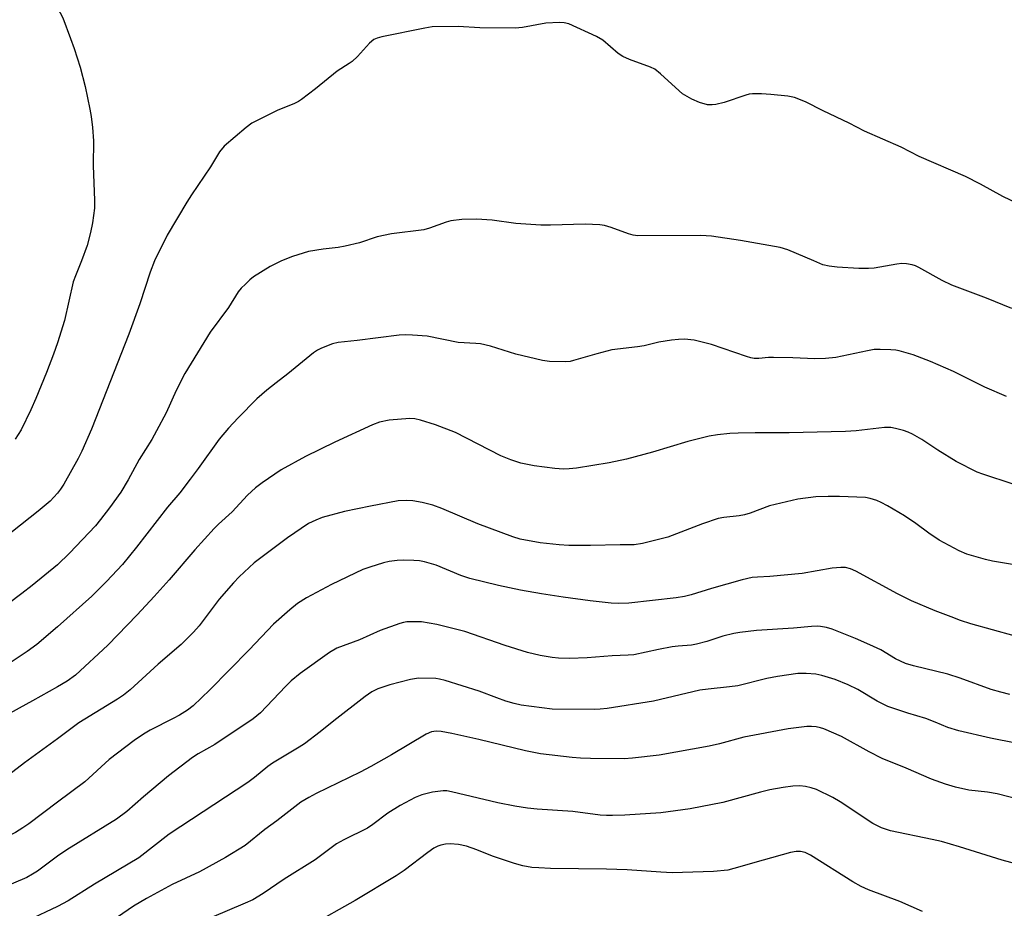
# Model space of a CAD drawing. Units: inches. Extents: x 1297766 to 1303766, y 557448 to 561448.
# Drawn here: x 1301991 to 1302228, y 557844 to 558058 of the extents above; entities that cross this region are included whole.
import ezdxf

# ---------------------------------------------------------------- set-up
doc = ezdxf.new("R2010")
doc.units = ezdxf.units.IN
doc.header["$MEASUREMENT"] = 0
doc.layers.add('Undefined', color=1, linetype='Continuous')

msp = doc.modelspace()

# ---------------------------------------------------------------- linework, layer by layer
at = {"layer": 'Undefined'}
for points, elevation in [([(1302000, 558060.98), (1302001.29, 558058.53), (1302003.19, 558053.58), (1302004.06, 558051.17), (1302005.51, 558046.64), (1302006.67, 558042), (1302007.83, 558036.53), (1302008.14, 558034.79), (1302008.42, 558032.14), (1302008.67, 558028.9), (1302008.6, 558023.03), (1302008.92, 558014.55), (1302008.9, 558012.7), (1302008.43, 558009.15), (1302007.97, 558006.83), (1302007.17, 558003.71), (1302005.84, 558000)], 422), ([(1302233.06, 558012.97), (1302227.71, 558015.54), (1302222.29, 558018.54), (1302218.75, 558020.35), (1302207.58, 558025.14), (1302203.21, 558027.4), (1302194.37, 558031.29), (1302190.69, 558033.19), (1302184.4, 558036.17), (1302180.16, 558038.32), (1302177.57, 558039.36), (1302175.89, 558039.68), (1302171.87, 558040.09), (1302169.6, 558040.26), (1302167.4, 558040.26), (1302166.59, 558040.16), (1302165.77, 558039.94), (1302160.59, 558038.2), (1302158.6, 558037.65), (1302157.74, 558037.57), (1302156.59, 558037.64), (1302154.62, 558038.15), (1302152.8, 558038.98), (1302150.59, 558040.28), (1302149.72, 558040.99), (1302145.28, 558045.11), (1302143.92, 558046.17), (1302142.86, 558046.67), (1302137.82, 558048.5), (1302136.2, 558049.21), (1302135.06, 558050), (1302131.33, 558053.15), (1302129.84, 558054.04), (1302123.2, 558057.09), (1302122.09, 558057.39), (1302120.92, 558057.45), (1302117.67, 558057.27), (1302112.01, 558056.22), (1302110.28, 558056.03), (1302101.76, 558056.16), (1302096.52, 558056.45), (1302090.26, 558056.36), (1302088.51, 558056.1), (1302078.12, 558053.95), (1302076.99, 558053.67), (1302076.21, 558053.35), (1302075.15, 558052.46), (1302072.24, 558049.25), (1302070.99, 558048.02), (1302070.31, 558047.52), (1302067.42, 558045.73), (1302062.2, 558041.47), (1302058.81, 558038.85), (1302058.09, 558038.38), (1302057.11, 558037.9), (1302052.91, 558036.22), (1302046.86, 558033.2), (1302045.5, 558032.18), (1302040.14, 558027.62), (1302039.06, 558026.3), (1302036.9, 558022.64), (1302032.29, 558015.9), (1302031.19, 558014.14), (1302026.46, 558006.23), (1302023.38, 558000)], 420), ([(1302182.18, 558000), (1302175.94, 558002.68), (1302174.07, 558003.27), (1302164.56, 558004.96), (1302157.55, 558005.95), (1302154.94, 558006.13), (1302139.82, 558006.09), (1302138.67, 558006.25), (1302137.54, 558006.51), (1302133.38, 558008.04), (1302131.75, 558008.52), (1302130.62, 558008.72), (1302127.09, 558008.89), (1302118.76, 558008.6), (1302116.44, 558008.6), (1302110.4, 558009), (1302104.75, 558009.81), (1302100.97, 558010.04), (1302097.44, 558009.96), (1302094.73, 558009.65), (1302093.66, 558009.34), (1302089.62, 558007.88), (1302088.25, 558007.48), (1302080.44, 558006.52), (1302077.04, 558005.8), (1302072.79, 558004.35), (1302069.33, 558003.54), (1302067.59, 558003.21), (1302063.98, 558002.82), (1302060.49, 558002.26), (1302056.59, 558001.08), (1302054.01, 558000)], 418), ([(1302005.84, 558000), (1302004.33, 557996.45), (1302003.79, 557994.95), (1302001.73, 557985.64), (1302000, 557980.27)], 422), ([(1302054.01, 558000), (1302051.27, 557998.7), (1302047.27, 557996.16), (1302046.34, 557995.44), (1302045.27, 557994.45), (1302044.24, 557993.42), (1302043.52, 557992.54), (1302041.19, 557988.84), (1302036.77, 557982.87), (1302030.72, 557972.89), (1302028.63, 557968.79), (1302026.17, 557963.44), (1302023.86, 557959.08), (1302022.71, 557957.04), (1302019.73, 557952.18), (1302017.04, 557947.31), (1302015.26, 557944.35), (1302012.54, 557940.53), (1302010.41, 557937.73), (1302009.19, 557936.25), (1302002.93, 557929.66), (1302000, 557926.84)], 418), ([(1302023.38, 558000), (1302022.38, 557997.3), (1302019.84, 557989.65), (1302017.17, 557982.41), (1302008.23, 557959.52), (1302005.92, 557954.24), (1302005.04, 557952.41), (1302001.59, 557946.28), (1302000.77, 557945.03), (1302000, 557944.08)], 420), ([(1302229.84, 557988.52), (1302223.75, 557991.04), (1302215.42, 557994.2), (1302213.13, 557995.33), (1302207.45, 557998.46), (1302206.66, 557998.84), (1302205.85, 557999.1), (1302204.49, 557999.35), (1302203.36, 557999.39), (1302202.2, 557999.25), (1302196.74, 557998.27), (1302195.32, 557998.19), (1302193.02, 557998.21), (1302187.83, 557998.52), (1302185.84, 557998.75), (1302184.39, 557999.1), (1302182.18, 558000)], 418), ([(1302228.63, 557967.33), (1302223.35, 557969.65), (1302215.85, 557973.38), (1302210.28, 557975.8), (1302206.12, 557977.42), (1302202.75, 557978.35), (1302201.9, 557978.51), (1302200.76, 557978.62), (1302198.17, 557978.7), (1302196.75, 557978.66), (1302195.11, 557978.38), (1302187.52, 557976.76), (1302184.98, 557976.48), (1302182.43, 557976.42), (1302177.11, 557976.66), (1302172.46, 557976.78), (1302171.3, 557976.75), (1302168.9, 557976.54), (1302167.84, 557976.54), (1302167.04, 557976.65), (1302165.94, 557976.97), (1302157.55, 557979.92), (1302153.36, 557980.92), (1302151.07, 557981.15), (1302149.63, 557981.13), (1302147.93, 557980.93), (1302144.83, 557980.44), (1302141.3, 557979.59), (1302139.73, 557979.31), (1302133.55, 557978.64), (1302129.89, 557977.67), (1302124.32, 557976.01), (1302123.47, 557975.83), (1302122.32, 557975.75), (1302118.54, 557975.81), (1302116.81, 557976.07), (1302110.42, 557977.54), (1302104.32, 557979.47), (1302101.91, 557980.03), (1302100.79, 557980.15), (1302096.52, 557980.35), (1302089.04, 557981.88), (1302085.54, 557982.17), (1302083.79, 557982.23), (1302082.31, 557982.14), (1302072.16, 557980.87), (1302067.62, 557980.41), (1302066.23, 557980.08), (1302063.63, 557979.02), (1302062.63, 557978.51), (1302061.69, 557977.85), (1302055.52, 557972.83), (1302052.67, 557970.69), (1302050.44, 557968.86), (1302048.05, 557966.78), (1302043.55, 557962.26), (1302041.21, 557959.75), (1302038.95, 557957.13), (1302033.94, 557950.02), (1302032.01, 557947.44), (1302029.46, 557944.16), (1302026.51, 557940.7), (1302019.09, 557931.05), (1302015.67, 557926.9), (1302011.84, 557922.83), (1302008.32, 557919.3), (1302000, 557911.94)], 416), ([(1302000, 557980.27), (1301999.08, 557977.59), (1301997.38, 557973.17), (1301994.82, 557966.87), (1301993.61, 557964.16), (1301991.27, 557959.33), (1301989.81, 557957.07)], 422), ([(1302230.21, 557946.23), (1302222.86, 557948.63), (1302221.51, 557949.15), (1302216.44, 557951.69), (1302212.07, 557954.42), (1302208.23, 557957), (1302205.94, 557958.29), (1302204.89, 557958.79), (1302203.81, 557959.16), (1302201.87, 557959.7), (1302200.76, 557959.91), (1302199.23, 557959.91), (1302192.4, 557959.11), (1302189.79, 557958.95), (1302186.33, 557958.82), (1302176.28, 557958.64), (1302168.09, 557958.64), (1302163.99, 557958.56), (1302161.94, 557958.46), (1302158.98, 557958.14), (1302156.95, 557957.8), (1302151.85, 557956.5), (1302143.35, 557953.96), (1302137.07, 557952.24), (1302132.87, 557951.41), (1302125.01, 557950.14), (1302123.28, 557949.92), (1302121.87, 557949.86), (1302119.81, 557950.04), (1302114.81, 557950.69), (1302111.62, 557951.34), (1302109.17, 557952.08), (1302106.8, 557953.1), (1302095.89, 557958.66), (1302091.1, 557960.56), (1302087.48, 557961.66), (1302086.08, 557962), (1302084.89, 557962.11), (1302079.87, 557961.66), (1302077.57, 557961.19), (1302075.92, 557960.58), (1302066.8, 557956.36), (1302059.74, 557952.91), (1302053.93, 557949.67), (1302049.35, 557946.6), (1302047.71, 557945.38), (1302045.78, 557943.62), (1302042.12, 557939.6), (1302038.83, 557936.63), (1302037.79, 557935.6), (1302033.07, 557930.42), (1302026.91, 557923.24), (1302023.29, 557919.21), (1302019.22, 557914.8), (1302012.16, 557907.49), (1302004.36, 557900.26), (1302002.33, 557898.81), (1302000, 557897.46)], 414), ([(1302000, 557944.08), (1301998.23, 557942.2), (1301995.35, 557939.75), (1301984.89, 557931.46)], 420), ([(1302230.06, 557926.94), (1302225.2, 557927.7), (1302223.51, 557928.11), (1302219.04, 557929.43), (1302217.19, 557930.21), (1302212.37, 557932.8), (1302209.88, 557934.47), (1302206.73, 557936.79), (1302204.02, 557938.66), (1302199.94, 557941.02), (1302198.38, 557941.87), (1302197.33, 557942.35), (1302195.72, 557942.84), (1302194.6, 557943.06), (1302188.35, 557943.32), (1302185.67, 557943.31), (1302182.69, 557943.18), (1302178.31, 557942.65), (1302171.48, 557941.04), (1302166.87, 557939.28), (1302165.52, 557938.85), (1302164.18, 557938.62), (1302160.54, 557938.24), (1302159.14, 557937.96), (1302155.39, 557936.67), (1302146.99, 557933.48), (1302140.94, 557931.98), (1302138.92, 557931.66), (1302135.54, 557931.68), (1302128.39, 557931.45), (1302123.16, 557931.5), (1302120.86, 557931.64), (1302116.29, 557932.11), (1302111.49, 557933), (1302109.72, 557933.54), (1302101.23, 557936.74), (1302092.6, 557940.39), (1302090.43, 557941.23), (1302087.87, 557941.84), (1302085.64, 557942.24), (1302084.06, 557942.36), (1302082.05, 557942.27), (1302075.45, 557940.99), (1302069.11, 557939.64), (1302063.77, 557938.26), (1302062.23, 557937.62), (1302060.5, 557936.75), (1302055.44, 557933.37), (1302047.43, 557927.29), (1302043.78, 557923.96), (1302042.38, 557922.5), (1302039, 557918.58), (1302034.13, 557912.15), (1302032.81, 557910.64), (1302029.78, 557907.64), (1302024.29, 557902.92), (1302017.49, 557896.71), (1302015.91, 557895.46), (1302014.49, 557894.47), (1302005.15, 557888.8), (1302000, 557884.96)], 412), ([(1302000, 557926.84), (1301993.94, 557921.88), (1301991.41, 557919.91), (1301988.11, 557917.47)], 418), ([(1302230.46, 557909.77), (1302220.04, 557912.64), (1302217.53, 557913.44), (1302215.3, 557914.27), (1302211.44, 557915.77), (1302205.69, 557918.2), (1302202.36, 557919.82), (1302192.33, 557925.34), (1302191.05, 557925.9), (1302189.78, 557926.2), (1302188.66, 557926.22), (1302186.64, 557926.01), (1302179.36, 557924.72), (1302171.61, 557924.01), (1302168.6, 557923.9), (1302167.37, 557923.78), (1302164.96, 557923.2), (1302157.53, 557921.11), (1302152.66, 557919.61), (1302151.02, 557919.2), (1302149.06, 557918.91), (1302137.66, 557917.64), (1302135.12, 557917.51), (1302133.36, 557917.62), (1302128.31, 557918.17), (1302121.78, 557919.03), (1302116.61, 557919.85), (1302111.52, 557920.77), (1302106.24, 557921.89), (1302099.32, 557923.52), (1302097.19, 557924.23), (1302091.24, 557926.73), (1302088.4, 557927.57), (1302087.25, 557927.76), (1302085.82, 557927.85), (1302083.24, 557927.93), (1302081.84, 557927.88), (1302079.92, 557927.61), (1302078.55, 557927.31), (1302075.21, 557926.3), (1302073.57, 557925.72), (1302066.05, 557922.06), (1302060.01, 557918.85), (1302057.81, 557917.49), (1302056, 557916.03), (1302052.06, 557912.54), (1302046.22, 557906.38), (1302036.69, 557896.72), (1302032.71, 557892.85), (1302031.36, 557891.85), (1302029.41, 557890.62), (1302027.91, 557889.79), (1302022.37, 557887.03), (1302020.73, 557886.06), (1302018.46, 557884.54), (1302012.5, 557879.98), (1302006.62, 557874.55), (1302000, 557869.66)], 410), ([(1302229.43, 557895.6), (1302227.19, 557896.13), (1302224.92, 557896.81), (1302217.46, 557899.53), (1302214.49, 557900.49), (1302206.23, 557902.52), (1302204.27, 557903.08), (1302201.82, 557904.17), (1302198.32, 557906.34), (1302195.7, 557907.57), (1302192.22, 557909.07), (1302186.58, 557911.34), (1302185.22, 557911.76), (1302183.83, 557912.01), (1302182.99, 557912.07), (1302181.62, 557912.01), (1302177.26, 557911.58), (1302168.4, 557911.01), (1302164.33, 557910.53), (1302162.88, 557910.27), (1302160.28, 557909.63), (1302156.39, 557908.38), (1302153.89, 557907.7), (1302152.73, 557907.51), (1302149.49, 557907.27), (1302148.08, 557907.08), (1302144.74, 557906.44), (1302138.87, 557905.15), (1302137.5, 557905.04), (1302133.62, 557904.94), (1302127.62, 557904.42), (1302123.31, 557904.3), (1302120.73, 557904.35), (1302119.18, 557904.49), (1302116.26, 557905.01), (1302113.25, 557905.71), (1302107.83, 557907.4), (1302098.14, 557910.77), (1302091.35, 557912.47), (1302087.71, 557913.08), (1302085.95, 557913.13), (1302084.2, 557913.07), (1302083.34, 557912.95), (1302082.5, 557912.71), (1302077.76, 557911.05), (1302072.75, 557908.75), (1302067.29, 557906.75), (1302065.5, 557905.76), (1302058.5, 557900.68), (1302056.34, 557898.91), (1302054.9, 557897.54), (1302048.92, 557891.18), (1302047.19, 557889.71), (1302037.89, 557883.58), (1302033.87, 557881.32), (1302032.55, 557880.44), (1302026.79, 557876), (1302020.73, 557871), (1302016.71, 557867.46), (1302014.27, 557865.59), (1302002.26, 557858.18), (1302000, 557856.67)], 408), ([(1302000, 557911.94), (1301995.04, 557907.67), (1301992.71, 557905.95), (1301988.59, 557903.27)], 416), ([(1302236.91, 557882.67), (1302224.72, 557885.13), (1302217.12, 557886.88), (1302214.45, 557887.69), (1302211.44, 557888.98), (1302209.2, 557889.79), (1302204.85, 557891.1), (1302200.02, 557892.71), (1302197.44, 557893.98), (1302192.75, 557896.81), (1302190.48, 557897.94), (1302187.34, 557899.23), (1302184.08, 557900.21), (1302182.69, 557900.5), (1302180.38, 557900.66), (1302178.35, 557900.67), (1302173.43, 557899.97), (1302170.85, 557899.48), (1302163.87, 557897.73), (1302161.85, 557897.42), (1302156.71, 557896.92), (1302154.77, 557896.61), (1302143.6, 557894.04), (1302132.4, 557892.24), (1302130.72, 557892.06), (1302129.27, 557892.01), (1302119.2, 557892.09), (1302111.67, 557893.03), (1302109.99, 557893.41), (1302108.01, 557894.01), (1302105.8, 557894.78), (1302101.56, 557896.44), (1302093.37, 557899.01), (1302092, 557899.33), (1302091.14, 557899.44), (1302086.98, 557899.53), (1302085.01, 557899.2), (1302080.03, 557897.94), (1302077.2, 557897.01), (1302075.72, 557896.25), (1302074.14, 557895.13), (1302066.55, 557889.28), (1302063.3, 557886.6), (1302059.48, 557883.7), (1302058.25, 557882.89), (1302051.81, 557879.07), (1302050.69, 557878.26), (1302047.49, 557875.59), (1302045.89, 557874.39), (1302026.91, 557861.96), (1302019.65, 557856.25), (1302008.92, 557849.9), (1302002.59, 557845.91), (1302000, 557844.53)], 406), ([(1302000, 557897.46), (1301993.99, 557894.05), (1301986.89, 557890.18)], 414), ([(1302232, 557870.23), (1302226.32, 557871.71), (1302224.03, 557872.06), (1302219.48, 557872.59), (1302216.31, 557873.29), (1302213.87, 557874.02), (1302210.52, 557875.21), (1302204.43, 557877.85), (1302198.66, 557880.2), (1302195.5, 557881.8), (1302188.84, 557885.5), (1302184.59, 557887.35), (1302183.78, 557887.6), (1302182.71, 557887.79), (1302181.64, 557887.89), (1302180.51, 557887.87), (1302175.97, 557887.35), (1302165.35, 557885.35), (1302159.47, 557883.7), (1302156.97, 557883.14), (1302144.93, 557881.02), (1302138.53, 557880.24), (1302136.49, 557880.11), (1302128.38, 557880.17), (1302126.02, 557880.26), (1302123.96, 557880.44), (1302116.38, 557881.34), (1302112.75, 557882), (1302101.47, 557884.77), (1302095.01, 557886.21), (1302092.42, 557886.7), (1302091.26, 557886.76), (1302090.1, 557886.6), (1302088.81, 557886.07), (1302080.44, 557881.05), (1302075.48, 557878.24), (1302072.93, 557876.9), (1302062.33, 557871.79), (1302060.52, 557870.83), (1302058.67, 557869.64), (1302052.89, 557865.22), (1302049.93, 557863.12), (1302045.24, 557859.28), (1302040.48, 557856.33), (1302034.22, 557852.87), (1302027.64, 557849.87), (1302021.45, 557846.51), (1302018.34, 557844.65), (1302012.13, 557840.37)], 404), ([(1302000, 557884.96), (1301992.06, 557879.13), (1301986.46, 557874.83), (1301982.17, 557871.96), (1301980.31, 557870.63), (1301976.92, 557867.89), (1301975.73, 557867.05), (1301973.45, 557865.88), (1301956.6, 557858.35), (1301947.97, 557854.82), (1301943.56, 557853.27), (1301936.25, 557851.22), (1301928.64, 557849.23), (1301923.73, 557848.06), (1301921.31, 557847.34), (1301917.75, 557846.11), (1301905.09, 557841.47)], 412), ([(1302230.84, 557854.81), (1302227.52, 557855.69), (1302217.31, 557858.91), (1302212.9, 557860.19), (1302210.67, 557860.72), (1302200.64, 557862.75), (1302198.48, 557863.5), (1302196.38, 557864.57), (1302188.55, 557869.77), (1302186.77, 557870.83), (1302182.84, 557872.74), (1302181.53, 557873.17), (1302180.19, 557873.48), (1302178.83, 557873.58), (1302177.15, 557873.52), (1302174.84, 557873.22), (1302171.61, 557872.62), (1302169.31, 557872.11), (1302160.23, 557869.56), (1302152.39, 557868.06), (1302145.32, 557867.13), (1302136.63, 557866.53), (1302133.68, 557866.43), (1302132.22, 557866.44), (1302130.75, 557866.57), (1302124.18, 557867.44), (1302115.52, 557868.01), (1302113.23, 557868.26), (1302110.18, 557868.74), (1302106.09, 557869.53), (1302094.91, 557872.17), (1302093.76, 557872.39), (1302092.9, 557872.43), (1302090.31, 557872.05), (1302087.75, 557871.47), (1302086.16, 557870.77), (1302082.54, 557868.9), (1302079.62, 557867.05), (1302075.99, 557864.31), (1302074.66, 557863.42), (1302068.99, 557860.61), (1302067.21, 557859.64), (1302062.08, 557855.81), (1302054.61, 557851.1), (1302049.57, 557847.71), (1302047.06, 557846.19), (1302045.25, 557845.34), (1302037.09, 557841.94)], 402), ([(1302000, 557869.66), (1301993.1, 557864.43), (1301991.7, 557863.47), (1301989.89, 557862.4), (1301987.26, 557861.02), (1301975.5, 557855.41), (1301971.01, 557853.08), (1301966.99, 557850.81), (1301964.6, 557849.65), (1301961.98, 557848.69), (1301943.92, 557843.03)], 410), ([(1302208.35, 557843.32), (1302202.9, 557845.75), (1302195.33, 557848.59), (1302193.58, 557849.36), (1302191.61, 557850.49), (1302181.4, 557856.92), (1302180.09, 557857.52), (1302178.99, 557857.81), (1302177.96, 557857.83), (1302176.55, 557857.56), (1302169.97, 557855.75), (1302162.9, 557853.68), (1302161.47, 557853.34), (1302158, 557852.97), (1302148.06, 557852.67), (1302145.3, 557852.79), (1302137.21, 557853.39), (1302132.29, 557853.53), (1302118.79, 557853.73), (1302115.93, 557853.84), (1302114.25, 557853.98), (1302112.1, 557854.36), (1302110.12, 557854.94), (1302104.81, 557856.69), (1302101.02, 557858.18), (1302098.52, 557859.06), (1302096.58, 557859.47), (1302094.62, 557859.68), (1302093.48, 557859.57), (1302092.36, 557859.32), (1302091.61, 557859.05), (1302090.7, 557858.58), (1302089.25, 557857.59), (1302083.54, 557853.24), (1302081.57, 557851.94), (1302071.74, 557846.02), (1302060.9, 557839.92)], 400), ([(1302000, 557856.67), (1301995.17, 557853.05), (1301994.03, 557852.3), (1301992.66, 557851.56), (1301982.37, 557847.23), (1301968.21, 557840.84)], 408), ([(1302000, 557844.53), (1301992.85, 557841.19)], 406)]:
    msp.add_lwpolyline(points, dxfattribs=dict(at, elevation=elevation))

doc.saveas('drawing.dxf')
